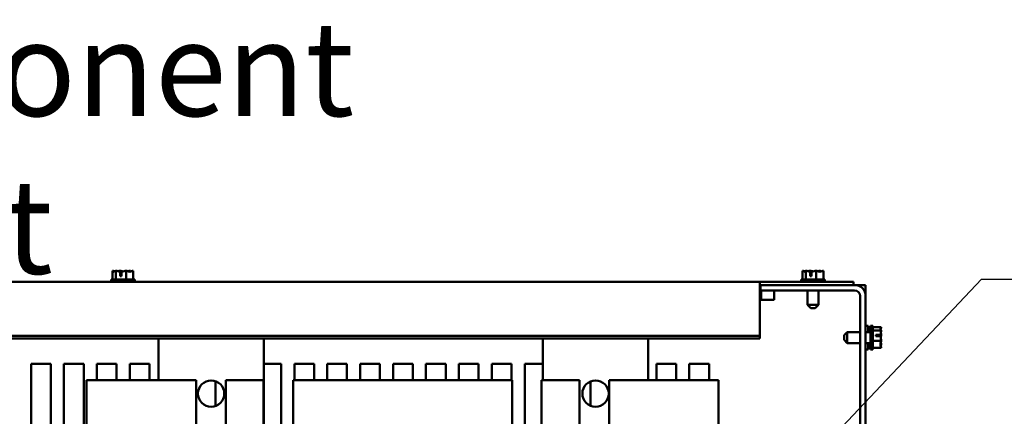
# Model space of a CAD drawing. Units: inches. Extents: x 4 to 194, y 2 to 151.
# Drawn here: x 148 to 167, y 117 to 124 of the extents above; entities that cross this region are included whole.
import ezdxf

# ---------------------------------------------------------------- set-up
doc = ezdxf.new("R2010")
doc.units = ezdxf.units.IN
doc.header["$LTSCALE"] = 9
doc.header["$MEASUREMENT"] = 0
doc.layers.add('Symbol (ANSI)', color=7, linetype='Continuous', lineweight=25)
doc.layers.add('Visible (ANSI)', color=7, linetype='Continuous', lineweight=50)
doc.styles.add('Note Text (ANSI)', font='tahoma.ttf')
doc.dimstyles.new('Default (ANSI)$7', dxfattribs={"dimscale": 9, "dimtxt": 0.16, "dimasz": 0.098425, "dimexe": 0.125, "dimexo": 0.0625, "dimgap": 0.031496, "dimtad": 0, "dimtih": 1, "dimtoh": 1, "dimrnd": 1e-08, "dimzin": 4, "dimdsep": 46, "dimtxsty": 'Note Text (ANSI)', "dimcen": 0.09, "dimdle": 0.393701, "dimclrd": 256, "dimclre": 256, "dimclrt": 256, "dimadec": 0, "dimazin": 1, "dimtfac": 0.75, "dimtofl": 0, "dimtmove": 0, "dimatfit": 3, "dimfxl": 1, "dimtolj": 1, "dimtzin": 4, "dimlwd": -1, "dimlwe": -1, "dimarcsym": 0})

msp = doc.modelspace()

# ---------------------------------------------------------------- linework, layer by layer
at = {"layer": 'Visible (ANSI)'}
for p, q in [((150.133, 119.267), (150.132, 119.267)), ((150.132, 119.267), (150.132, 119.107)), ((150.133, 119.267), (150.133, 119.267)), ((150.194, 119.267), (150.192, 119.267)), ((150.192, 119.267), (150.192, 119.107)), ((150.192, 119.267), (150.192, 119.267)), ((150.271, 119.267), (150.268, 119.267)), ((150.275, 119.167), (150.275, 119.253)), ((150.303, 119.167), (150.275, 119.167)), ((150.276, 119.237), (150.276, 119.207)), ((150.276, 119.207), (150.303, 119.207)), ((150.303, 119.252), (150.303, 119.167)), ((150.389, 119.267), (150.388, 119.267)), ((150.389, 119.267), (150.389, 119.107)), ((150.39, 119.267), (150.389, 119.267)), ((150.467, 119.267), (150.465, 119.267)), ((150.526, 119.267), (150.525, 119.267)), ((150.526, 119.267), (150.526, 119.107)), ((163.238, 119.267), (163.237, 119.267)), ((163.237, 119.267), (163.237, 119.107)), ((163.238, 119.267), (163.238, 119.267)), ((163.299, 119.267), (163.297, 119.267)), ((163.297, 119.267), (163.297, 119.107)), ((163.297, 119.267), (163.297, 119.267)), ((163.376, 119.267), (163.373, 119.267)), ((163.38, 119.167), (163.38, 119.253)), ((163.408, 119.167), (163.38, 119.167)), ((163.381, 119.237), (163.381, 119.207)), ((163.381, 119.207), (163.408, 119.207)), ((163.408, 119.252), (163.408, 119.167)), ((163.494, 119.267), (163.493, 119.267)), ((163.494, 119.267), (163.494, 119.107)), ((163.495, 119.267), (163.494, 119.267)), ((163.572, 119.267), (163.57, 119.267)), ((163.631, 119.267), (163.63, 119.267)), ((163.631, 119.267), (163.631, 119.107)), ((162.424, 119.062), (138.234, 119.062)), ((150.554, 119.107), (150.104, 119.107)), ((150.104, 119.107), (150.104, 119.062)), ((150.554, 119.107), (150.554, 119.062)), ((162.424, 119.062), (164.204, 119.062)), ((162.424, 119.062), (162.424, 119.018)), ((162.424, 118.035), (162.424, 119.018)), ((162.434, 118.999), (162.424, 118.999)), ((162.434, 118.999), (164.224, 118.999)), ((162.434, 118.894), (162.434, 118.999)), ((163.659, 119.107), (163.209, 119.107)), ((163.209, 119.107), (163.209, 119.062)), ((163.659, 119.107), (163.659, 119.062)), ((164.204, 119.062), (164.204, 118.999)), ((164.329, 118.999), (164.224, 118.999)), ((164.329, 118.999), (164.434, 118.999)), ((164.329, 118.971), (164.329, 118.999)), ((164.434, 118.999), (164.434, 118.789)), ((164.224, 118.894), (162.434, 118.894)), ((162.449, 118.719), (162.449, 118.894)), ((162.699, 118.719), (162.699, 118.894)), ((163.331, 118.622), (163.331, 118.894)), ((163.538, 118.622), (163.538, 118.894)), ((164.329, 89.209), (164.329, 118.789)), ((164.434, 118.789), (164.434, 89.209)), ((162.424, 118.719), (162.699, 118.719)), ((163.331, 118.622), (163.538, 118.622)), ((163.391, 118.562), (163.331, 118.622)), ((163.478, 118.562), (163.391, 118.562)), ((163.478, 118.562), (163.538, 118.622)), ((164.479, 118.224), (164.434, 118.224)), ((164.479, 118.103), (164.479, 118.224)), ((164.524, 118.197), (164.479, 118.197)), ((164.524, 117.774), (164.524, 118.224)), ((164.569, 118.224), (164.524, 118.224)), ((164.569, 117.774), (164.569, 118.224)), ((164.729, 118.197), (164.569, 118.197)), ((164.729, 118.196), (164.729, 118.197)), ((164.729, 118.196), (164.729, 118.196)), ((162.424, 118.035), (138.234, 118.035)), ((162.424, 117.982), (162.424, 118.035)), ((164.024, 118.043), (164.084, 118.103)), ((164.024, 117.956), (164.024, 118.043)), ((164.084, 118.103), (164.084, 117.896)), ((164.084, 118.103), (164.329, 118.103)), ((164.434, 118.103), (164.524, 118.103)), ((164.524, 118.137), (164.479, 118.137)), ((164.729, 118.137), (164.569, 118.137)), ((164.629, 118.054), (164.715, 118.054)), ((164.629, 118.026), (164.629, 118.054)), ((164.714, 118.026), (164.629, 118.026)), ((164.669, 118.053), (164.669, 118.026)), ((164.699, 118.053), (164.669, 118.053)), ((164.729, 118.135), (164.729, 118.137)), ((164.729, 118.137), (164.729, 118.137)), ((164.729, 118.058), (164.729, 118.06)), ((162.424, 117.982), (138.234, 117.982)), ((151.004, 117.192), (151.004, 117.982)), ((153.004, 117.982), (153.004, 114.515)), ((158.304, 117.192), (158.304, 117.982)), ((160.304, 117.982), (160.304, 117.192)), ((164.024, 117.956), (164.084, 117.896)), ((164.084, 117.896), (164.329, 117.896)), ((164.434, 117.896), (164.524, 117.896)), ((164.479, 117.774), (164.479, 117.896)), ((164.524, 117.802), (164.479, 117.802)), ((164.729, 117.94), (164.569, 117.94)), ((164.729, 117.802), (164.569, 117.802)), ((164.729, 117.94), (164.729, 117.941)), ((164.729, 117.939), (164.729, 117.94)), ((164.729, 117.862), (164.729, 117.864)), ((164.729, 117.802), (164.729, 117.803)), ((164.479, 117.774), (164.434, 117.774)), ((164.569, 117.774), (164.524, 117.774)), ((148.584, 113.499), (148.584, 117.499)), ((148.584, 117.499), (148.959, 117.499)), ((148.959, 117.499), (148.959, 113.932)), ((149.209, 114.641), (149.209, 117.499)), ((149.209, 117.499), (149.584, 117.499)), ((149.584, 117.499), (149.584, 115.268)), ((149.834, 117.192), (149.834, 117.499)), ((149.834, 117.499), (150.209, 117.499)), ((150.209, 117.499), (150.209, 117.192)), ((150.459, 117.192), (150.459, 117.499)), ((150.459, 117.499), (150.834, 117.499)), ((150.834, 117.499), (150.834, 117.192)), ((153.004, 117.499), (153.334, 117.499)), ((153.334, 117.499), (153.334, 114.291)), ((153.584, 117.192), (153.584, 117.499)), ((153.584, 117.499), (153.959, 117.499)), ((153.959, 117.499), (153.959, 117.192)), ((154.209, 117.192), (154.209, 117.499)), ((154.209, 117.499), (154.584, 117.499)), ((154.584, 117.499), (154.584, 117.192)), ((154.834, 117.192), (154.834, 117.499)), ((154.834, 117.499), (155.209, 117.499)), ((155.209, 117.499), (155.209, 117.192)), ((155.459, 117.192), (155.459, 117.499)), ((155.459, 117.499), (155.834, 117.499)), ((155.834, 117.499), (155.834, 117.192)), ((156.084, 117.192), (156.084, 117.499)), ((156.084, 117.499), (156.459, 117.499)), ((156.459, 117.499), (156.459, 117.192)), ((156.709, 117.192), (156.709, 117.499)), ((156.709, 117.499), (157.084, 117.499)), ((157.084, 117.499), (157.084, 117.192)), ((157.334, 117.192), (157.334, 117.499)), ((157.334, 117.499), (157.709, 117.499)), ((157.709, 117.499), (157.709, 117.192)), ((157.959, 114.291), (157.959, 117.499)), ((157.959, 117.499), (158.304, 117.499)), ((160.459, 117.192), (160.459, 117.499)), ((160.459, 117.499), (160.834, 117.499)), ((160.834, 117.499), (160.834, 117.192)), ((161.084, 117.192), (161.084, 117.499)), ((161.084, 117.499), (161.459, 117.499)), ((161.459, 117.499), (161.459, 117.192)), ((151.718, 117.192), (149.639, 117.192)), ((149.639, 117.192), (149.639, 115.301)), ((151.718, 116.25), (151.718, 117.192)), ((152.084, 117.171), (152.084, 116.697)), ((152.28, 117.192), (152.28, 116.255)), ((152.998, 117.192), (152.28, 117.192)), ((152.998, 114.572), (152.998, 117.192)), ((153.56, 117.192), (153.56, 114.853)), ((157.718, 117.192), (153.56, 117.192)), ((157.718, 114.853), (157.718, 117.192)), ((158.28, 117.192), (158.28, 114.572)), ((158.998, 117.192), (158.28, 117.192)), ((158.998, 116.239), (158.998, 117.192)), ((159.209, 116.703), (159.209, 117.166)), ((159.56, 117.192), (159.56, 116.265)), ((161.639, 117.192), (159.56, 117.192)), ((161.639, 115.301), (161.639, 117.192))]:
    msp.add_line(p, q, dxfattribs=at)
for centre in [(152.004, 116.934), (159.304, 116.934)]:
    msp.add_circle(centre, 0.25, dxfattribs=at)
for radius in [0.21, 0.105]:
    msp.add_arc((164.224, 118.789), radius, 0, 90, dxfattribs=at)
for points, knots in [([(150.174, 119.257), (150.168, 119.259), (150.163, 119.261), (150.15, 119.265), (150.141, 119.267), (150.133, 119.267)], [0.0959719, 0.0959719, 0.0959719, 0.0959719, 0.1540153, 0.1540153, 0.2419012, 0.2419012, 0.2419012, 0.2419012]), ([(150.133, 119.267), (150.136, 119.267), (150.14, 119.265), (150.149, 119.259), (150.156, 119.251), (150.162, 119.251), (150.168, 119.251), (150.175, 119.259), (150.184, 119.265), (150.188, 119.267), (150.192, 119.267)], [-0.2419012, -0.2419012, -0.2419012, -0.2419012, -0.1540153, -0.1540153, 0, 0, 0, 0.1540153, 0.1540153, 0.2419012, 0.2419012, 0.2419012, 0.2419012]), ([(150.194, 119.267), (150.205, 119.267), (150.218, 119.265), (150.244, 119.26), (150.26, 119.255), (150.275, 119.253)], [-0.2419012, -0.2419012, -0.2419012, -0.2419012, -0.1540153, -0.1540153, -0.0390469, -0.0390469, -0.0390469, -0.0390469]), ([(150.268, 119.267), (150.261, 119.267), (150.251, 119.265), (150.242, 119.262), (150.24, 119.262), (150.238, 119.261)], [-0.2419012, -0.2419012, -0.2419012, -0.2419012, -0.1540153, -0.1540153, -0.1317898, -0.1317898, -0.1317898, -0.1317898]), ([(150.329, 119.257), (150.321, 119.259), (150.314, 119.261), (150.295, 119.265), (150.282, 119.267), (150.271, 119.267)], [0.0959768, 0.0959768, 0.0959768, 0.0959768, 0.1540153, 0.1540153, 0.2419012, 0.2419012, 0.2419012, 0.2419012]), ([(150.275, 119.253), (150.275, 119.251), (150.276, 119.25), (150.276, 119.245), (150.276, 119.241), (150.276, 119.237)], [0.18673416, 0.18673416, 0.18673416, 0.18673416, 0.19775552, 0.19775552, 0.2259437, 0.2259437, 0.2259437, 0.2259437]), ([(150.303, 119.252), (150.319, 119.254), (150.337, 119.26), (150.363, 119.265), (150.377, 119.267), (150.388, 119.267)], [0.0311891, 0.0311891, 0.0311891, 0.0311891, 0.1540153, 0.1540153, 0.2419012, 0.2419012, 0.2419012, 0.2419012]), ([(150.39, 119.267), (150.398, 119.267), (150.407, 119.265), (150.428, 119.259), (150.444, 119.251), (150.458, 119.251), (150.472, 119.251), (150.487, 119.259), (150.508, 119.265), (150.518, 119.267), (150.525, 119.267)], [-0.2419012, -0.2419012, -0.2419012, -0.2419012, -0.1540153, -0.1540153, 0, 0, 0, 0.1540153, 0.1540153, 0.2419012, 0.2419012, 0.2419012, 0.2419012]), ([(150.465, 119.267), (150.454, 119.267), (150.441, 119.265), (150.427, 119.262), (150.424, 119.262), (150.421, 119.261)], [-0.2419012, -0.2419012, -0.2419012, -0.2419012, -0.1540153, -0.1540153, -0.1317887, -0.1317887, -0.1317887, -0.1317887]), ([(150.485, 119.257), (150.482, 119.259), (150.48, 119.261), (150.474, 119.265), (150.47, 119.267), (150.467, 119.267)], [0.0959719, 0.0959719, 0.0959719, 0.0959719, 0.1540153, 0.1540153, 0.2419012, 0.2419012, 0.2419012, 0.2419012]), ([(163.279, 119.257), (163.273, 119.259), (163.268, 119.261), (163.255, 119.265), (163.246, 119.267), (163.238, 119.267)], [0.0959719, 0.0959719, 0.0959719, 0.0959719, 0.1540153, 0.1540153, 0.2419012, 0.2419012, 0.2419012, 0.2419012]), ([(163.238, 119.267), (163.241, 119.267), (163.245, 119.265), (163.254, 119.259), (163.261, 119.251), (163.267, 119.251), (163.273, 119.251), (163.28, 119.259), (163.289, 119.265), (163.293, 119.267), (163.297, 119.267)], [-0.2419012, -0.2419012, -0.2419012, -0.2419012, -0.1540153, -0.1540153, 0, 0, 0, 0.1540153, 0.1540153, 0.2419012, 0.2419012, 0.2419012, 0.2419012]), ([(163.299, 119.267), (163.31, 119.267), (163.323, 119.265), (163.349, 119.26), (163.365, 119.255), (163.38, 119.253)], [-0.2419012, -0.2419012, -0.2419012, -0.2419012, -0.1540153, -0.1540153, -0.0390469, -0.0390469, -0.0390469, -0.0390469]), ([(163.373, 119.267), (163.366, 119.267), (163.356, 119.265), (163.347, 119.262), (163.345, 119.262), (163.343, 119.261)], [-0.2419012, -0.2419012, -0.2419012, -0.2419012, -0.1540153, -0.1540153, -0.1317898, -0.1317898, -0.1317898, -0.1317898]), ([(163.434, 119.257), (163.426, 119.259), (163.419, 119.261), (163.4, 119.265), (163.387, 119.267), (163.376, 119.267)], [0.0959768, 0.0959768, 0.0959768, 0.0959768, 0.1540153, 0.1540153, 0.2419012, 0.2419012, 0.2419012, 0.2419012]), ([(163.38, 119.253), (163.38, 119.251), (163.381, 119.25), (163.381, 119.245), (163.381, 119.241), (163.381, 119.237)], [0.18673416, 0.18673416, 0.18673416, 0.18673416, 0.19775552, 0.19775552, 0.2259437, 0.2259437, 0.2259437, 0.2259437]), ([(163.408, 119.252), (163.424, 119.254), (163.442, 119.26), (163.468, 119.265), (163.482, 119.267), (163.493, 119.267)], [0.0311891, 0.0311891, 0.0311891, 0.0311891, 0.1540153, 0.1540153, 0.2419012, 0.2419012, 0.2419012, 0.2419012]), ([(163.495, 119.267), (163.503, 119.267), (163.512, 119.265), (163.533, 119.259), (163.549, 119.251), (163.563, 119.251), (163.577, 119.251), (163.592, 119.259), (163.613, 119.265), (163.623, 119.267), (163.63, 119.267)], [-0.2419012, -0.2419012, -0.2419012, -0.2419012, -0.1540153, -0.1540153, 0, 0, 0, 0.1540153, 0.1540153, 0.2419012, 0.2419012, 0.2419012, 0.2419012]), ([(163.57, 119.267), (163.559, 119.267), (163.546, 119.265), (163.532, 119.262), (163.529, 119.262), (163.526, 119.261)], [-0.2419012, -0.2419012, -0.2419012, -0.2419012, -0.1540153, -0.1540153, -0.1317887, -0.1317887, -0.1317887, -0.1317887]), ([(163.59, 119.257), (163.587, 119.259), (163.585, 119.261), (163.579, 119.265), (163.575, 119.267), (163.572, 119.267)], [0.0959719, 0.0959719, 0.0959719, 0.0959719, 0.1540153, 0.1540153, 0.2419012, 0.2419012, 0.2419012, 0.2419012]), ([(164.729, 118.196), (164.729, 118.193), (164.727, 118.189), (164.721, 118.179), (164.713, 118.173), (164.713, 118.167), (164.713, 118.161), (164.721, 118.154), (164.727, 118.145), (164.729, 118.14), (164.729, 118.137)], [-0.2419012, -0.2419012, -0.2419012, -0.2419012, -0.1540153, -0.1540153, 0, 0, 0, 0.1540153, 0.1540153, 0.2419012, 0.2419012, 0.2419012, 0.2419012]), ([(164.72, 118.155), (164.721, 118.16), (164.723, 118.166), (164.727, 118.178), (164.729, 118.188), (164.729, 118.196)], [0.0959719, 0.0959719, 0.0959719, 0.0959719, 0.1540153, 0.1540153, 0.2419012, 0.2419012, 0.2419012, 0.2419012]), ([(164.715, 118.054), (164.713, 118.053), (164.712, 118.053), (164.707, 118.053), (164.703, 118.053), (164.699, 118.053)], [0.18673416, 0.18673416, 0.18673416, 0.18673416, 0.19775552, 0.19775552, 0.2259437, 0.2259437, 0.2259437, 0.2259437]), ([(164.714, 118.026), (164.716, 118.009), (164.722, 117.992), (164.727, 117.966), (164.729, 117.952), (164.729, 117.941)], [0.0311891, 0.0311891, 0.0311891, 0.0311891, 0.1540153, 0.1540153, 0.2419012, 0.2419012, 0.2419012, 0.2419012]), ([(164.729, 118.135), (164.729, 118.124), (164.727, 118.111), (164.722, 118.085), (164.717, 118.069), (164.715, 118.054)], [-0.2419012, -0.2419012, -0.2419012, -0.2419012, -0.1540153, -0.1540153, -0.0390469, -0.0390469, -0.0390469, -0.0390469]), ([(164.719, 118), (164.721, 118.007), (164.723, 118.015), (164.727, 118.033), (164.729, 118.047), (164.729, 118.058)], [0.0959768, 0.0959768, 0.0959768, 0.0959768, 0.1540153, 0.1540153, 0.2419012, 0.2419012, 0.2419012, 0.2419012]), ([(164.729, 118.06), (164.729, 118.068), (164.727, 118.077), (164.724, 118.087), (164.724, 118.089), (164.723, 118.091)], [-0.2419012, -0.2419012, -0.2419012, -0.2419012, -0.1540153, -0.1540153, -0.1317898, -0.1317898, -0.1317898, -0.1317898]), ([(164.729, 117.939), (164.729, 117.931), (164.727, 117.921), (164.721, 117.9), (164.713, 117.885), (164.713, 117.871), (164.713, 117.857), (164.721, 117.842), (164.727, 117.82), (164.729, 117.811), (164.729, 117.803)], [-0.2419012, -0.2419012, -0.2419012, -0.2419012, -0.1540153, -0.1540153, 0, 0, 0, 0.1540153, 0.1540153, 0.2419012, 0.2419012, 0.2419012, 0.2419012]), ([(164.72, 117.844), (164.721, 117.846), (164.723, 117.849), (164.727, 117.854), (164.729, 117.858), (164.729, 117.862)], [0.0959719, 0.0959719, 0.0959719, 0.0959719, 0.1540153, 0.1540153, 0.2419012, 0.2419012, 0.2419012, 0.2419012]), ([(164.729, 117.864), (164.729, 117.875), (164.727, 117.888), (164.724, 117.902), (164.724, 117.905), (164.723, 117.908)], [-0.2419012, -0.2419012, -0.2419012, -0.2419012, -0.1540153, -0.1540153, -0.1317887, -0.1317887, -0.1317887, -0.1317887])]:
    msp.add_open_spline(points, degree=3, knots=knots, dxfattribs=at)

# ---------------------------------------------------------------- texts
at = {"layer": 'Symbol (ANSI)', "insert": (141.097, 124.013), "char_height": 1.8, "width": 20.59935, "attachment_point": 1, "style": 'Note Text (ANSI)'}
msp.add_mtext('\\fTahoma|b0|i0;\\H1.8000;Component Layout', dxfattribs=at)

# ---------------------------------------------------------------- leaders
at = {"layer": 'Symbol (ANSI)', "annotation_type": 0, "has_hookline": 1, "hookline_direction": 0, "text_width": 11.291}
msp.add_leader([(161.639, 113.817), (166.636, 119.109), (167.522, 119.109)], dimstyle='Default (ANSI)$7', override={"dimtad": 0}, dxfattribs=at)

doc.saveas('drawing.dxf')
